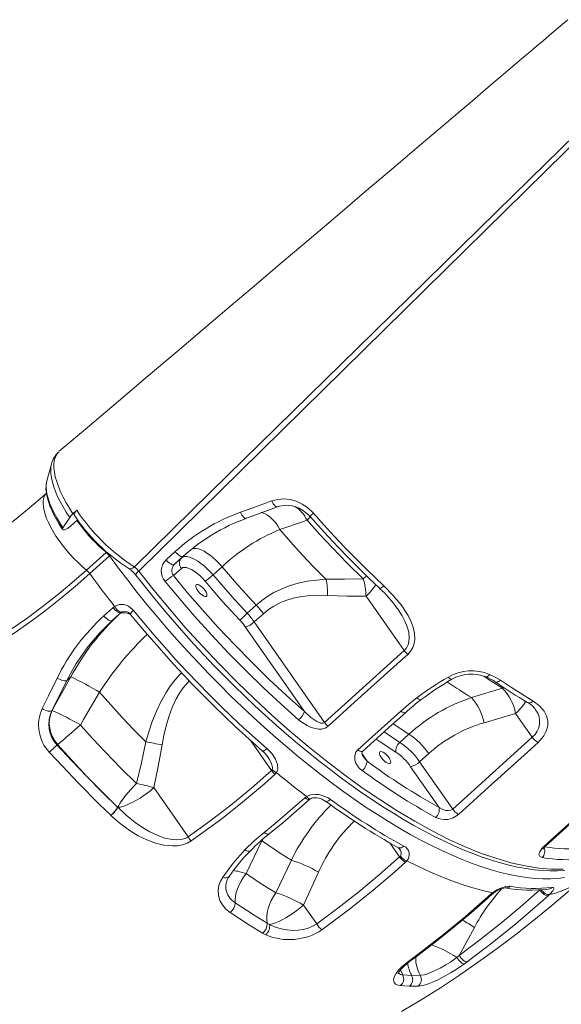
# Model space of a CAD drawing. Units: millimetres. Extents: x -13986 to 9652, y -5748 to 4318.
# Drawn here: x 7250 to 7599, y 1400 to 2037 of the extents above; entities that cross this region are included whole.
import ezdxf

# ---------------------------------------------------------------- set-up
doc = ezdxf.new("R2010")
doc.units = ezdxf.units.MM

msp = doc.modelspace()

# ---------------------------------------------------------------- linework, layer by layer
at = {"color": 7, "linetype": 'Continuous', "lineweight": 15}
for p, q in [((7270.07, 1749.38), (7267.07, 1738.66)), ((7270.07, 1749.38), (7270.05, 1749.29)), ((7267.07, 1738.66), (7267.01, 1738.41)), ((7283.9, 1717.38), (7286.4, 1719.58)), ((7277.49, 1708.18), (7281.85, 1714.94)), ((7286.9, 1713.4), (7282.3, 1709.24)), ((7417.53, 1707.16), (7417.53, 1707.16)), ((7344.08, 1687.63), (7349.95, 1692.93)), ((7292.66, 1680.93), (7305.35, 1692.39)), ((7307.46, 1690.14), (7294.77, 1678.67)), ((7355.26, 1689.85), (7349.4, 1684.55)), ((7349.4, 1684.55), (7354.22, 1688.87)), ((7354.14, 1682.06), (7348.88, 1677.35)), ((7380.31, 1683.14), (7374.45, 1677.85)), ((7497.96, 1628.91), (7473.3, 1664.18)), ((7303.93, 1651.35), (7309.79, 1656.65)), ((7309.79, 1656.65), (7310.88, 1657.48)), ((7396.54, 1653.05), (7402.41, 1658.34)), ((7315.11, 1653.57), (7309.26, 1648.28)), ((7314.08, 1652.61), (7309.26, 1648.28)), ((7406.98, 1652.73), (7401.12, 1647.43)), ((7433.55, 1589.58), (7395.3, 1644.27)), ((7401.12, 1647.43), (7446.58, 1582.44)), ((7446.58, 1582.44), (7497.96, 1628.91)), ((7279.96, 1609.63), (7282.58, 1611.98)), ((7282.58, 1611.98), (7282.58, 1611.98)), ((7279.96, 1609.63), (7270.21, 1590.03)), ((7541.39, 1598.51), (7561.51, 1604.68)), ((7301.2, 1602.07), (7301.2, 1602.07)), ((7270.5, 1590.29), (7270.21, 1590.03)), ((7569.97, 1588.31), (7549.58, 1582.3)), ((7580.7, 1572.97), (7569.97, 1588.31)), ((7495.16, 1569.61), (7501.02, 1574.9)), ((7529.3, 1526.52), (7580.7, 1572.97)), ((7273.72, 1567.88), (7274.07, 1568.19)), ((7513.81, 1562.33), (7507.95, 1557.04)), ((7520.51, 1527.6), (7502.14, 1553.87)), ((7507.95, 1557.04), (7529.3, 1526.52)), ((7412.32, 1551.45), (7412.73, 1552.02)), ((7415.47, 1550.03), (7414.58, 1549)), ((7358.44, 1508.55), (7336.21, 1540.33)), ((7433.77, 1533.76), (7434.91, 1534.6)), ((7312.8, 1527.8), (7312.94, 1527.67)), ((7312.94, 1527.67), (7312.94, 1527.67)), ((7308.5, 1522.33), (7308.36, 1522.46)), ((7308.5, 1522.33), (7308.5, 1522.33)), ((7395.78, 1484.79), (7406.02, 1506)), ((7495.03, 1495.55), (7495.48, 1496.05)), ((7425.06, 1493.42), (7415.05, 1472.36)), ((7499.7, 1493.06), (7498.76, 1492.09)), ((7432.88, 1464.46), (7442.64, 1485.69)), ((7553.98, 1471.44), (7555.07, 1472.35)), ((7591.95, 1471.34), (7590.97, 1470.43)), ((7441.43, 1452.24), (7432.88, 1464.46)), ((7409.37, 1452.81), (7411.02, 1451.95)), ((7408.55, 1445.2), (7406.45, 1446.3)), ((7533.59, 1431.85), (7543.32, 1449.98)), ((7532.03, 1430.5), (7533.59, 1431.85)), ((7500.04, 1427.49), (7501.74, 1428.75)), ((7538.61, 1427.74), (7536.88, 1426.49)), ((7497.01, 1419.36), (7502.8, 1419.02)), ((7502.8, 1419.02), (7508.33, 1419.05)), ((7501.31, 1412.03), (7495.43, 1412.38)), ((7506.94, 1412.06), (7501.31, 1412.03))]:
    msp.add_line(p, q, dxfattribs=at)
at = {"color": 8, "linetype": 'Continuous', "lineweight": 15}
for p, q in [((7305.67, 1692.69), (7305.35, 1692.39)), ((7307.46, 1690.14), (7308.04, 1690.64)), ((7354.22, 1688.87), (7355.63, 1690.15)), ((7561.51, 1604.68), (7562.36, 1605.08)), ((7501.02, 1574.9), (7490.85, 1581.6)), ((7485.01, 1576.32), (7495.16, 1569.61)), ((7398.86, 1570.69), (7412.32, 1551.45)), ((7470.71, 1562.29), (7473.94, 1557.35)), ((7406.02, 1506), (7405.59, 1506.15)), ((7406.02, 1506), (7406.56, 1506.96)), ((7488.72, 1504.57), (7495.03, 1495.55))]:
    msp.add_line(p, q, dxfattribs=at)
at = {"color": 7, "linetype": 'Continuous', "lineweight": 15, "flags": 128}
for points in [[(7603.64, 2036.65), (7597.75, 2031.64), (7593.42, 2027.96), (7589.64, 2024.74), (7586.38, 2021.98), (7583.66, 2019.66), (7581.48, 2017.81), (7579.83, 2016.4), (7578.41, 2015.19), (7577.45, 2014.38), (7576.37, 2013.46), (7575.16, 2012.44), (7573.83, 2011.3), (7572.36, 2010.05), (7570.77, 2008.7), (7569.05, 2007.24), (7565.03, 2003.82), (7560.46, 1999.93), (7555.31, 1995.56), (7549.06, 1990.25), (7542, 1984.25), (7534.11, 1977.55), (7525.42, 1970.16), (7515.91, 1962.08), (7506.12, 1953.77), (7495.6, 1944.83), (7484.34, 1935.27), (7472.35, 1925.08), (7459.62, 1914.28), (7446.41, 1903.06), (7432.49, 1891.24), (7417.86, 1878.83), (7402.53, 1865.81), (7386.15, 1851.91), (7369.04, 1837.39), (7351.2, 1822.24), (7332.62, 1806.48), (7313.3, 1790.09), (7293.25, 1773.08), (7275.14, 1757.71)], [(7323.62, 1683.03), (7373.03, 1731.48), (7478.71, 1835.06), (7568.62, 1923.16), (7629.59, 1982.88), (7658.54, 2011.23)], [(7660.58, 2008.88), (7602.12, 1951.36), (7485.19, 1836.33), (7326.49, 1680.19)], [(7283.9, 1717.38), (7281.61, 1720.95), (7279.53, 1724.5), (7277.61, 1728.1), (7275.93, 1731.61), (7274.56, 1734.93), (7273.45, 1738.12), (7272.56, 1741.25), (7271.97, 1744.2), (7271.67, 1746.88), (7271.64, 1749.34), (7271.9, 1751.65), (7272.45, 1753.71), (7273.72, 1756.17), (7274.81, 1757.28)], [(7267.02, 1738.32), (7266.8, 1737.5), (7266.54, 1735.42), (7266.53, 1733.14), (7266.79, 1730.67), (7267.3, 1728.04), (7268.06, 1725.3), (7269.05, 1722.47), (7270.26, 1719.57), (7271.67, 1716.61), (7273.28, 1713.6), (7275.07, 1710.58), (7276.92, 1707.7), (7277.28, 1707.17)], [(7266.93, 1730.76), (7262.83, 1727.1), (7254.6, 1720.07), (7246.22, 1713.29), (7237.7, 1706.76), (7229.03, 1700.5), (7220.22, 1694.51), (7211.28, 1688.78), (7202.22, 1683.34), (7193.04, 1678.17), (7183.75, 1673.28), (7174.35, 1668.68), (7164.84, 1664.37), (7155.25, 1660.35), (7145.57, 1656.63), (7135.81, 1653.21), (7125.97, 1650.08), (7116.07, 1647.27), (7106.1, 1644.75), (7096.09, 1642.55), (7086.02, 1640.65), (7075.92, 1639.07), (7066.31, 1637.85), (7064.54, 1637.66)], [(7392.25, 1718.33), (7400.87, 1721.44), (7412.5, 1725.65)], [(7412.5, 1725.65), (7416.28, 1726.63), (7420.21, 1726.92), (7424.22, 1726.5), (7428.16, 1725.41), (7431.96, 1723.65), (7435.49, 1721.31), (7439.35, 1717.68)], [(7286.4, 1719.58), (7285.59, 1718.79), (7284.84, 1717.82), (7284.54, 1717.03), (7284.68, 1716.62)], [(7395.85, 1714.4), (7399.09, 1715.59), (7416.01, 1721.83)], [(7416.02, 1721.8), (7416.53, 1722.01), (7418.72, 1722.57), (7421, 1722.83), (7423.31, 1722.78), (7425.63, 1722.43), (7427.93, 1721.78), (7430.16, 1720.86), (7432.28, 1719.67), (7434.29, 1718.24), (7436.14, 1716.58), (7437.09, 1715.53)], [(7435.21, 1713.14), (7432.24, 1712.14), (7417.53, 1707.16)], [(7471.43, 1675.38), (7461.36, 1685.29), (7451.42, 1695.5), (7443.25, 1704.24), (7435.21, 1713.14)], [(7437.12, 1715.56), (7442.35, 1709.71), (7448.76, 1702.73), (7455.26, 1695.82), (7461.84, 1689.01), (7468.49, 1682.3), (7475.18, 1675.72), (7481.92, 1669.28), (7482.05, 1669.16)], [(7439.35, 1717.68), (7446.03, 1710.24), (7452.82, 1702.89), (7459.69, 1695.64), (7466.68, 1688.47), (7473.75, 1681.41), (7484.77, 1670.78)], [(7282.3, 1709.24), (7281.36, 1708.49), (7280.32, 1707.82), (7279.29, 1707.31), (7278.38, 1707.01), (7277.69, 1706.96), (7277.29, 1707.15), (7277.22, 1707.58), (7277.49, 1708.18)], [(7417.53, 1707.16), (7424.76, 1698.95), (7432.13, 1690.86), (7439.69, 1682.84), (7447.36, 1674.97)], [(7374.21, 1703.95), (7364.74, 1697.61), (7355.26, 1689.85)], [(7355.26, 1689.85), (7354.88, 1689.66), (7354.35, 1689.65), (7353.71, 1689.83), (7352.99, 1690.19), (7352.21, 1690.7), (7351.42, 1691.35), (7350.65, 1692.11), (7349.95, 1692.93)], [(7349.4, 1684.55), (7349.02, 1684.36), (7348.49, 1684.36), (7347.85, 1684.54), (7347.12, 1684.89), (7346.35, 1685.41), (7345.56, 1686.06), (7344.79, 1686.81), (7344.08, 1687.63)], [(7354.22, 1688.87), (7355.13, 1689.43), (7356.28, 1689.7), (7357.64, 1689.67), (7359.2, 1689.34), (7360.92, 1688.73), (7362.76, 1687.83), (7364.69, 1686.67), (7366.68, 1685.27), (7368.69, 1683.65), (7370.68, 1681.85), (7372.61, 1679.91), (7374.45, 1677.85)], [(7055.64, 1572.21), (7067.31, 1573.63), (7078.95, 1575.4), (7090.55, 1577.51), (7102.09, 1579.98), (7113.58, 1582.79), (7125, 1585.95), (7136.35, 1589.45), (7147.62, 1593.29), (7158.8, 1597.47), (7169.88, 1601.98), (7180.86, 1606.83), (7191.72, 1612), (7202.47, 1617.5), (7213.09, 1623.32), (7223.58, 1629.46), (7233.92, 1635.91), (7244.12, 1642.67), (7254.17, 1649.73), (7264.05, 1657.1), (7273.76, 1664.75), (7283.3, 1672.7), (7292.66, 1680.93)], [(7369.31, 1673.79), (7367.65, 1675.64), (7365.89, 1677.35), (7364.09, 1678.89), (7362.29, 1680.21), (7360.55, 1681.28), (7358.9, 1682.06), (7357.39, 1682.54), (7356.08, 1682.7), (7354.98, 1682.54), (7354.14, 1682.06)], [(7402.41, 1658.34), (7391.21, 1670.57), (7380.31, 1683.14)], [(7294.77, 1678.67), (7285.36, 1670.4), (7275.77, 1662.41), (7266.01, 1654.71), (7256.07, 1647.31), (7245.97, 1640.2), (7235.72, 1633.41), (7225.31, 1626.92), (7214.77, 1620.75), (7204.09, 1614.9), (7193.28, 1609.37), (7182.35, 1604.17), (7171.31, 1599.29), (7160.17, 1594.75), (7148.93, 1590.55), (7137.6, 1586.69), (7126.19, 1583.17), (7114.7, 1579.99), (7103.15, 1577.17), (7091.54, 1574.69), (7079.89, 1572.56), (7068.18, 1570.78), (7056.45, 1569.36)], [(7294.77, 1678.67), (7296.72, 1676.01), (7298.69, 1673.35), (7300.68, 1670.7), (7302.69, 1668.05), (7304.71, 1665.4), (7306.75, 1662.75), (7308.81, 1660.12), (7310.88, 1657.48)], [(7324.59, 1677.65), (7324.58, 1677.66), (7324.58, 1677.67)], [(7324.63, 1677.68), (7327.37, 1674.16), (7333.33, 1666.66), (7338.79, 1659.96), (7344.03, 1653.68), (7349.53, 1647.27), (7355.75, 1640.18), (7362.08, 1633.16), (7368.51, 1626.22), (7375.02, 1619.36), (7381.58, 1612.63), (7388.12, 1606.1), (7394.76, 1599.64), (7401.47, 1593.28), (7408.26, 1587.01), (7415.1, 1580.87), (7422, 1574.84), (7428.93, 1568.95), (7435.88, 1563.21), (7442.85, 1557.62), (7449.82, 1552.21), (7456.78, 1546.96), (7463.71, 1541.91), (7470.61, 1537.05), (7477.45, 1532.4), (7484.24, 1527.96), (7490.96, 1523.74), (7497.59, 1519.74), (7504.14, 1515.97), (7510.62, 1512.42), (7517.08, 1509.06), (7523.5, 1505.89), (7529.85, 1502.95), (7536.13, 1500.22), (7542.31, 1497.73), (7548.38, 1495.48), (7554.32, 1493.48), (7560.11, 1491.74), (7565.76, 1490.25), (7571.28, 1489.01), (7576.7, 1488.01), (7582, 1487.26), (7587.18, 1486.76), (7592.21, 1486.53), (7597.07, 1486.56), (7601.76, 1486.85)], [(7348.88, 1677.35), (7358.04, 1666.32), (7367.46, 1655.41), (7377.85, 1643.88), (7388.47, 1632.58), (7399.27, 1621.56), (7410.57, 1610.53), (7422.01, 1599.86), (7433.55, 1589.58)], [(7391.87, 1648.48), (7380.44, 1660.96), (7369.31, 1673.79)], [(7374.45, 1677.85), (7380.95, 1670.27), (7388.66, 1661.6), (7396.54, 1653.05)], [(7402.41, 1658.34), (7406, 1661.34), (7409.78, 1664.02), (7413.8, 1666.41), (7417.94, 1668.46), (7423.63, 1670.7), (7429.44, 1672.42), (7435.44, 1673.69), (7441.49, 1674.53), (7447.36, 1674.97)], [(7447.36, 1674.97), (7459.39, 1674.99), (7471.43, 1675.38)], [(7429.78, 1584.15), (7418.37, 1594.31), (7407.04, 1604.85), (7395.86, 1615.73), (7384.52, 1627.25), (7373.39, 1639.08), (7362.51, 1651.15), (7355.96, 1658.69), (7343.6, 1673.48)], [(7369.34, 1667.73), (7368.53, 1668.79), (7367.59, 1669.78), (7366.6, 1670.62), (7365.63, 1671.25), (7364.75, 1671.62), (7364.03, 1671.71), (7363.51, 1671.52), (7363.24, 1671.04), (7363.24, 1670.32), (7363.51, 1669.42), (7364.03, 1668.4), (7364.75, 1667.33), (7365.63, 1666.29), (7366.6, 1665.37), (7367.59, 1664.63), (7368.52, 1664.12), (7369.33, 1663.88), (7369.96, 1663.94), (7370.36, 1664.28), (7370.49, 1664.88), (7370.36, 1665.7), (7369.96, 1666.67), (7369.34, 1667.73)], [(7484.77, 1670.78), (7490.7, 1664.79), (7496.02, 1658.42), (7500.43, 1651.67), (7502.3, 1647.94), (7503.72, 1644.09), (7504.6, 1640.14), (7504.75, 1636.16), (7504.34, 1633.45), (7503.45, 1630.85), (7502.07, 1628.52), (7500.22, 1626.46)], [(7448.46, 1664.54), (7442.87, 1664.65), (7437.35, 1664.44), (7431.86, 1663.83), (7426.3, 1662.72), (7420.87, 1661.05), (7417.22, 1659.53), (7413.7, 1657.67), (7410.24, 1655.38), (7406.98, 1652.73)], [(7473.3, 1664.18), (7460.88, 1664.16), (7448.46, 1664.54)], [(7309.79, 1656.65), (7310.5, 1655.83), (7311.27, 1655.07), (7312.06, 1654.43), (7312.83, 1653.91), (7313.56, 1653.56), (7314.2, 1653.38), (7314.73, 1653.38), (7315.11, 1653.57)], [(7310.88, 1657.48), (7313.71, 1658.61), (7316.8, 1658.64), (7319.83, 1657.57), (7322.5, 1655.49), (7323.02, 1654.89)], [(7323.02, 1654.89), (7329.65, 1646.87), (7336.4, 1638.91), (7343.28, 1631.04), (7350.27, 1623.26), (7357.37, 1615.59), (7364.57, 1608.02), (7371.85, 1600.58), (7379.21, 1593.27), (7386.64, 1586.1), (7394.13, 1579.08), (7401.66, 1572.23), (7409.23, 1565.55)], [(7309.26, 1648.28), (7300.8, 1639.89), (7293.88, 1631.63)], [(7303.93, 1651.35), (7304.63, 1650.53), (7305.4, 1649.77), (7306.19, 1649.13), (7306.97, 1648.61), (7307.7, 1648.26), (7308.34, 1648.08), (7308.87, 1648.09), (7309.26, 1648.28)], [(7315.13, 1653.58), (7315.24, 1653.68), (7315.57, 1653.88)], [(7321, 1652.51), (7324.14, 1648.68), (7330.19, 1641.45), (7336.34, 1634.28), (7342.59, 1627.18), (7348.94, 1620.15), (7355.37, 1613.22), (7361.88, 1606.37), (7368.47, 1599.63), (7375.12, 1593), (7381.82, 1586.48), (7388.58, 1580.08), (7395.38, 1573.81), (7402.22, 1567.68), (7406.29, 1564.11)], [(7500.22, 1626.46), (7493.37, 1620.27), (7465.96, 1595.48), (7448.84, 1579.99)], [(7264.04, 1591.39), (7268.14, 1599.78), (7273.72, 1611.17)], [(7282.58, 1611.98), (7272.52, 1593.93), (7270.5, 1590.29)], [(7273.72, 1611.17), (7274.63, 1610.65), (7275.59, 1610.2), (7276.54, 1609.82), (7277.46, 1609.55), (7278.29, 1609.39), (7279.01, 1609.35), (7279.57, 1609.43), (7279.96, 1609.63)], [(7553.11, 1613.52), (7556.73, 1611.81), (7560.09, 1609.79)], [(7560.09, 1609.79), (7567.24, 1605.04), (7581.26, 1596.3)], [(7288.74, 1580.82), (7290.83, 1584.39), (7301.2, 1602.07)], [(7301.2, 1602.07), (7308.43, 1593.86), (7315.8, 1585.77), (7323.36, 1577.75), (7331.03, 1569.88)], [(7495.81, 1589.85), (7500.89, 1594.26), (7506.22, 1598.48)], [(7264.04, 1591.39), (7264.94, 1590.89), (7265.89, 1590.46), (7266.83, 1590.11), (7267.73, 1589.86), (7268.55, 1589.73), (7269.26, 1589.71), (7269.82, 1589.81), (7270.21, 1590.03)], [(7581.26, 1596.3), (7585.38, 1593.28), (7588.5, 1589.7), (7590.02, 1586.74), (7590.79, 1583.56), (7590.72, 1580.21), (7589.77, 1576.78), (7588.17, 1573.81), (7585.91, 1570.96), (7584.44, 1569.52)], [(7433.55, 1589.58), (7437.72, 1585.64), (7441.57, 1583.05), (7444.01, 1582.09), (7445.47, 1581.97), (7446.15, 1582.16), (7446.58, 1582.44)], [(7468.04, 1564.75), (7474.89, 1570.94), (7495.81, 1589.85)], [(7471.19, 1563.82), (7487.92, 1578.95), (7498.96, 1588.93)], [(7324.96, 1543.06), (7314.89, 1552.97), (7304.96, 1563.18), (7296.78, 1571.92), (7288.74, 1580.82)], [(7448.84, 1579.99), (7446.82, 1578.77), (7444.43, 1578.24), (7442.56, 1578.22), (7440.71, 1578.47), (7437.9, 1579.25), (7435.25, 1580.41), (7432.39, 1582.12), (7429.78, 1584.15)], [(7273.72, 1567.88), (7273.36, 1567.55), (7272.88, 1567.11), (7272.29, 1566.58), (7271.61, 1565.97), (7270.88, 1565.31), (7270.13, 1564.63), (7269.38, 1563.95), (7268.67, 1563.31)], [(7273.72, 1567.88), (7283.21, 1557.58), (7292.86, 1547.48), (7302.77, 1537.51), (7312.8, 1527.8)], [(7274.07, 1568.19), (7283.45, 1557.83), (7293.01, 1547.65), (7302.83, 1537.6), (7312.8, 1527.8)], [(7331.03, 1569.88), (7328.15, 1556.43), (7324.96, 1543.06)], [(7336.21, 1540.33), (7339.03, 1554.07), (7341.51, 1567.92)], [(7409.23, 1565.55), (7412.39, 1562.36), (7414.86, 1558.78), (7416.19, 1555.36), (7416.35, 1552.37), (7415.47, 1550.03)], [(7584.44, 1569.52), (7577.58, 1563.32), (7550.17, 1538.55), (7533.03, 1523.07)], [(7308.36, 1522.46), (7301.26, 1529.31), (7287.25, 1543.4), (7273.49, 1558.01), (7268.67, 1563.31)], [(7470.89, 1551.34), (7469.16, 1552.82), (7467.73, 1554.52), (7466.74, 1556.24), (7466.1, 1558.09), (7465.99, 1560.99), (7466.82, 1563.26), (7468.04, 1564.75)], [(7471.49, 1560.35), (7471.08, 1561.01), (7470.73, 1561.98), (7470.67, 1562.73), (7470.79, 1563.27), (7471.01, 1563.64), (7471.21, 1563.83)], [(7488.16, 1559.68), (7487.35, 1560.75), (7486.41, 1561.73), (7485.42, 1562.57), (7484.45, 1563.21), (7483.57, 1563.58), (7482.85, 1563.67), (7482.33, 1563.47), (7482.07, 1563), (7482.07, 1562.28), (7482.33, 1561.38), (7482.85, 1560.35), (7483.57, 1559.29), (7484.45, 1558.25), (7485.42, 1557.33), (7486.41, 1556.58), (7487.35, 1556.08), (7488.16, 1555.84), (7488.78, 1555.9), (7489.18, 1556.24), (7489.31, 1556.84), (7489.18, 1557.65), (7488.78, 1558.63), (7488.16, 1559.68)], [(7358.44, 1508.55), (7372.29, 1518.59), (7385.88, 1529.07), (7399.25, 1540.05), (7412.32, 1551.45)], [(7414.58, 1549), (7407.67, 1542.88), (7393.6, 1531.02), (7379.21, 1519.64), (7360.43, 1505.89)], [(7415.47, 1550.03), (7417.9, 1548.03), (7420.33, 1546.05), (7422.76, 1544.09), (7425.19, 1542.15), (7427.62, 1540.23), (7430.05, 1538.33), (7432.48, 1536.46), (7434.91, 1534.6)], [(7588.26, 1502.41), (7595.11, 1508.6), (7622.53, 1533.37), (7639.67, 1548.85)], [(7589.3, 1502.58), (7625.28, 1535.09), (7640.7, 1549.02)], [(7324.96, 1543.06), (7323.08, 1541.1), (7321.27, 1539.12), (7319.56, 1537.16), (7317.98, 1535.25), (7316.56, 1533.43), (7315.32, 1531.74), (7314.3, 1530.19), (7313.5, 1528.83), (7312.94, 1527.67)], [(7312.94, 1527.67), (7314.44, 1527.83), (7316.19, 1528.25), (7318.15, 1528.9), (7320.29, 1529.79), (7322.55, 1530.88), (7324.9, 1532.15), (7327.28, 1533.59), (7329.65, 1535.16), (7331.96, 1536.83), (7334.16, 1538.57), (7336.21, 1540.33)], [(7407.6, 1511.42), (7414.68, 1517.23), (7433.77, 1533.76)], [(7434.91, 1534.6), (7437.66, 1535.69), (7440.66, 1536), (7442.86, 1535.82), (7444.98, 1535.35), (7448.92, 1533.67), (7450.33, 1532.75)], [(7437.32, 1533.12), (7437.43, 1533.2), (7438.1, 1533.49), (7438.97, 1533.71), (7440.13, 1533.82), (7441.45, 1533.76), (7442.93, 1533.5), (7444.44, 1533.02), (7445.91, 1532.33), (7447.01, 1531.61)], [(7312.94, 1527.67), (7318.4, 1522.48), (7324.25, 1517.73), (7328.84, 1514.53), (7333.67, 1511.7), (7338.74, 1509.33), (7343.38, 1507.74), (7348.16, 1506.78), (7350.94, 1506.62), (7353.67, 1506.82), (7355.65, 1507.27), (7357.49, 1508), (7358.44, 1508.55)], [(7410.68, 1510.44), (7419.45, 1517.65), (7430.1, 1526.79), (7436.9, 1532.87)], [(7436.84, 1532.76), (7437, 1532.91), (7437.32, 1533.12)], [(7520.51, 1527.6), (7522.52, 1526.34), (7524.55, 1525.64), (7526.4, 1525.47), (7528.01, 1525.77), (7529.06, 1526.32), (7529.3, 1526.52)], [(7360.43, 1505.89), (7357.71, 1504.38), (7354.67, 1503.37), (7351.48, 1502.83), (7348.19, 1502.7), (7342.7, 1503.23), (7337.31, 1504.51), (7331.6, 1506.6), (7326.13, 1509.26), (7320.95, 1512.38), (7314.49, 1517.08), (7308.5, 1522.33)], [(7395.06, 1500.07), (7401.07, 1505.87), (7407.6, 1511.42)], [(7587.06, 1495.17), (7585.59, 1495.84), (7585.05, 1497.15), (7585.5, 1498.96), (7586.91, 1501.04), (7588.26, 1502.41)], [(7380.75, 1482.56), (7387.44, 1491.45), (7395.06, 1500.07)], [(7441.43, 1452.24), (7455.18, 1462.46), (7468.69, 1473.08), (7481.99, 1484.12), (7495.03, 1495.55)], [(7498.76, 1492.09), (7491.86, 1485.97), (7477.83, 1474.05), (7463.52, 1462.55), (7444.84, 1448.52)], [(7499.7, 1493.06), (7507.14, 1489.36), (7514.45, 1485.97), (7521.63, 1482.89), (7528.66, 1480.13), (7535.52, 1477.69), (7542.22, 1475.58), (7548.74, 1473.8), (7555.07, 1472.35)], [(7388.81, 1465.93), (7388.75, 1467.92), (7388.97, 1470.12), (7389.49, 1472.47), (7390.27, 1474.93), (7391.32, 1477.45), (7392.61, 1479.96), (7394.1, 1482.43), (7395.78, 1484.79)], [(7385.58, 1459.61), (7382.77, 1461.9), (7380.52, 1464.55), (7378.91, 1467.5), (7377.97, 1470.64), (7377.75, 1473.89), (7378.23, 1477.15), (7379.24, 1479.92), (7380.75, 1482.56)], [(7496.2, 1395.58), (7508.87, 1403.19), (7521.41, 1411.07), (7533.79, 1419.24), (7546.03, 1427.67), (7558.11, 1436.38), (7570.04, 1445.35), (7581.79, 1454.59), (7593.38, 1464.09), (7604.79, 1473.84), (7614.22, 1482.21)], [(7555.07, 1472.35), (7557.85, 1474.2), (7560.83, 1475.62), (7563.68, 1476.46), (7566.07, 1476.65), (7566.5, 1476.59)], [(7415.05, 1472.36), (7413.48, 1469.97), (7412.11, 1467.45), (7410.97, 1464.87), (7410.09, 1462.28), (7409.47, 1459.72), (7409.15, 1457.26), (7409.11, 1454.94), (7409.37, 1452.81)], [(7501.74, 1428.75), (7509.03, 1434.22), (7523.43, 1445.46), (7537.6, 1457.14), (7553.98, 1471.44)], [(7502.74, 1428.88), (7507.57, 1432.45), (7518.91, 1441.19), (7530.14, 1450.22), (7541.26, 1459.54), (7552.26, 1469.14), (7555, 1471.64)], [(7533.59, 1431.85), (7546.92, 1441.92), (7560.02, 1452.33), (7572.94, 1463.13), (7585.63, 1474.27)], [(7590.97, 1470.43), (7584.07, 1464.3), (7570.07, 1452.35), (7555.78, 1440.81), (7538.61, 1427.74)], [(7555.02, 1471.61), (7555.25, 1471.81), (7555.85, 1472.29)], [(7585.63, 1474.27), (7586.24, 1473.45), (7586.94, 1472.68), (7587.68, 1471.98), (7588.44, 1471.38), (7589.17, 1470.91), (7589.86, 1470.58), (7590.47, 1470.42), (7590.97, 1470.43)], [(7593.4, 1475.86), (7594.51, 1475.73), (7594.69, 1474.94), (7593.94, 1473.57), (7592.36, 1471.75), (7591.95, 1471.34)], [(7388.81, 1465.93), (7401.01, 1457.94), (7409.37, 1452.81)], [(7411.02, 1451.95), (7412.77, 1452.35), (7414.73, 1453), (7416.87, 1453.88), (7419.14, 1454.96), (7421.5, 1456.24), (7423.9, 1457.69), (7426.28, 1459.26), (7428.61, 1460.94), (7430.82, 1462.69), (7432.88, 1464.46)], [(7406.45, 1446.3), (7397.97, 1451.51), (7385.58, 1459.61)], [(7411.02, 1451.95), (7414.75, 1450.25), (7418.46, 1449.1), (7422.4, 1448.37), (7425.93, 1448.12), (7429.51, 1448.25), (7432.76, 1448.73), (7435.91, 1449.57), (7438.82, 1450.74), (7441.43, 1452.24)], [(7533.59, 1431.85), (7534.14, 1430.99), (7534.77, 1430.16), (7535.45, 1429.41), (7536.16, 1428.76), (7536.85, 1428.26), (7537.51, 1427.91), (7538.1, 1427.74), (7538.61, 1427.74)], [(7495.43, 1412.38), (7494.01, 1412.61), (7492.44, 1413.3), (7491.45, 1414.38), (7491.1, 1416.24), (7491.54, 1418.05), (7492.62, 1420.09), (7494.3, 1422.29), (7496.54, 1424.58), (7500.04, 1427.49)], [(7494.12, 1420.07), (7494.13, 1420.13), (7494.26, 1420.48), (7494.55, 1421.06), (7495.06, 1421.87), (7495.82, 1422.85), (7496.81, 1423.95), (7498.07, 1425.18), (7499.58, 1426.49), (7501.08, 1427.66)], [(7501.09, 1427.66), (7502.27, 1428.55), (7502.74, 1428.89)], [(7536.88, 1426.49), (7534.97, 1425.13), (7531.58, 1422.86), (7527.92, 1420.6), (7523.26, 1417.97), (7519.69, 1416.17), (7516.2, 1414.6), (7513.04, 1413.4), (7510.13, 1412.55), (7506.94, 1412.06)], [(7508.33, 1419.05), (7510.85, 1419.43), (7513.11, 1420.1), (7515.64, 1421.06), (7518.37, 1422.29), (7521.22, 1423.74), (7524.92, 1425.82), (7527.78, 1427.59), (7530.51, 1429.42), (7532.03, 1430.5)], [(7532.03, 1430.5), (7532.58, 1429.65), (7533.2, 1428.85), (7533.86, 1428.12), (7534.54, 1427.49), (7535.21, 1427), (7535.84, 1426.66), (7536.41, 1426.49), (7536.88, 1426.49)]]:
    msp.add_lwpolyline(points, dxfattribs=at)
at = {"color": 8, "linetype": 'Continuous', "lineweight": 15, "flags": 128}
for points in [[(7270.05, 1749.29), (7269.73, 1747.77), (7269.56, 1745.58), (7269.65, 1743.18), (7270.01, 1740.58), (7270.64, 1737.79), (7271.52, 1734.85), (7272.66, 1731.76), (7274.05, 1728.55), (7275.68, 1725.24), (7277.52, 1721.85), (7279.59, 1718.41), (7281.85, 1714.94)], [(7267.01, 1738.41), (7266.98, 1738.32), (7266.67, 1736.4), (7266.63, 1734.26), (7266.85, 1731.92), (7267.33, 1729.38), (7268.07, 1726.68), (7269.06, 1723.84), (7270.3, 1720.86), (7271.78, 1717.79), (7273.48, 1714.63), (7275.39, 1711.42), (7277.49, 1708.18)], [(7266.93, 1730.76), (7266.46, 1730.28), (7265.62, 1729.06), (7265.03, 1727.59), (7264.7, 1725.88), (7264.63, 1723.95), (7264.82, 1721.81), (7265.26, 1719.49), (7265.96, 1717.01), (7266.91, 1714.39), (7268.1, 1711.64), (7269.52, 1708.8), (7271.15, 1705.9), (7272.99, 1702.94), (7275.01, 1699.98), (7277.19, 1697.02), (7279.53, 1694.1), (7281.99, 1691.24), (7284.56, 1688.47), (7287.21, 1685.81), (7289.91, 1683.29), (7292.66, 1680.93)], [(7416.01, 1721.83), (7415.88, 1721.79), (7415.44, 1721.82), (7414.95, 1722.05), (7414.42, 1722.48), (7413.9, 1723.08), (7413.39, 1723.83), (7412.91, 1724.7), (7412.5, 1725.65)], [(7395.85, 1714.4), (7395.71, 1714.36), (7395.25, 1714.39), (7394.74, 1714.63), (7394.2, 1715.07), (7393.66, 1715.69), (7393.14, 1716.47), (7392.66, 1717.36), (7392.25, 1718.33)], [(7417.53, 1707.16), (7416.25, 1709.49), (7414.79, 1711.62), (7413.19, 1713.51), (7411.47, 1715.13), (7409.66, 1716.44), (7407.8, 1717.43), (7405.92, 1718.08), (7405.63, 1718.15)], [(7417.53, 1707.16), (7416.25, 1709.49), (7414.79, 1711.62), (7413.19, 1713.51), (7411.47, 1715.13), (7409.66, 1716.44), (7407.8, 1717.43), (7405.92, 1718.08), (7405.63, 1718.15)], [(7435.21, 1713.14), (7436.58, 1714.42), (7437.46, 1715.25)], [(7437.11, 1715.55), (7437.11, 1715.55), (7437.17, 1715.63), (7437.37, 1715.84), (7437.7, 1716.16), (7438.15, 1716.59), (7438.71, 1717.1), (7439.35, 1717.68)], [(7380.31, 1683.14), (7378.47, 1685.2), (7376.54, 1687.15), (7374.55, 1688.95), (7372.55, 1690.56), (7370.55, 1691.96), (7368.62, 1693.12), (7366.78, 1694.02), (7365.06, 1694.64), (7363.51, 1694.97), (7362.14, 1695), (7361.01, 1694.74)], [(7380.31, 1683.14), (7378.47, 1685.2), (7376.54, 1687.15), (7374.55, 1688.95), (7372.55, 1690.56), (7370.55, 1691.96), (7368.62, 1693.12), (7366.78, 1694.02), (7365.06, 1694.64), (7363.51, 1694.97), (7362.14, 1695), (7361.01, 1694.74)], [(7601.65, 1482.26), (7597.13, 1481.7), (7592.41, 1481.41), (7587.49, 1481.41), (7582.38, 1481.69), (7577.09, 1482.24), (7571.62, 1483.08), (7565.98, 1484.19), (7560.18, 1485.58), (7554.23, 1487.25), (7548.12, 1489.19), (7541.88, 1491.4), (7535.5, 1493.87), (7529, 1496.61), (7522.38, 1499.62), (7515.65, 1502.88), (7508.82, 1506.39), (7501.9, 1510.15), (7494.9, 1514.16), (7487.82, 1518.4), (7480.68, 1522.88), (7473.48, 1527.59), (7466.24, 1532.52), (7458.96, 1537.67), (7451.65, 1543.02), (7444.31, 1548.58), (7436.97, 1554.33), (7429.63, 1560.28), (7422.29, 1566.4), (7414.98, 1572.7), (7407.68, 1579.17), (7400.43, 1585.79), (7393.21, 1592.56), (7386.05, 1599.48), (7378.96, 1606.52), (7371.93, 1613.69), (7364.98, 1620.97), (7358.13, 1628.36), (7351.37, 1635.85), (7344.71, 1643.42), (7338.17, 1651.07), (7331.75, 1658.79), (7325.47, 1666.56), (7319.32, 1674.38), (7313.31, 1682.25), (7307.46, 1690.14)], [(7326.49, 1680.19), (7336.19, 1667.96), (7346.23, 1655.86), (7356.55, 1643.94), (7367.45, 1631.89), (7378.6, 1620.09), (7389.95, 1608.59), (7401.15, 1597.74), (7412.48, 1587.23), (7423.9, 1577.1), (7435.71, 1567.12), (7447.55, 1557.6), (7459.36, 1548.58), (7470.79, 1540.32), (7482.15, 1532.59), (7493.37, 1525.4), (7504.76, 1518.61), (7515.95, 1512.44), (7526.9, 1506.92), (7537.27, 1502.19), (7547.36, 1498.1), (7557.13, 1494.67), (7566.81, 1491.84), (7576.09, 1489.71), (7584.94, 1488.31), (7593.09, 1487.65), (7600.78, 1487.67)], [(7471.43, 1675.38), (7472.95, 1676.49), (7473.87, 1677.11)], [(7310.88, 1657.48), (7311.47, 1656.57), (7312.12, 1655.73), (7312.81, 1655), (7313.5, 1654.42), (7314.16, 1654.02), (7314.75, 1653.8), (7315.26, 1653.79), (7315.55, 1653.91)], [(7497.96, 1628.91), (7499.14, 1630.2), (7500.08, 1631.7), (7500.46, 1632.55), (7501.07, 1634.79), (7501.26, 1637.17), (7500.89, 1640.72), (7499.91, 1644.31), (7498.46, 1647.85), (7496.64, 1651.33), (7493.57, 1656.14), (7493.52, 1656.21)], [(7321.26, 1652.26), (7320.78, 1652.47), (7319.07, 1653.09), (7317.51, 1653.41), (7316.15, 1653.44), (7315, 1653.17), (7314.08, 1652.61)], [(7293.88, 1631.63), (7293.11, 1630.72), (7286.06, 1620.5), (7279.96, 1609.63)], [(7354.12, 1614.56), (7353.02, 1613.48), (7349.85, 1609.87), (7346.84, 1605.92), (7344.08, 1601.73), (7340.76, 1595.83), (7337.83, 1589.66), (7335.22, 1583.14), (7332.94, 1576.46), (7331.03, 1569.88)], [(7528.8, 1610.37), (7528.6, 1610.31), (7528.19, 1610.39), (7527.7, 1610.69), (7527.13, 1611.18), (7526.51, 1611.84)], [(7561.51, 1604.68), (7553.6, 1609.6), (7549.36, 1612.37)], [(7550.7, 1611.9), (7551, 1611.85), (7551.47, 1611.96), (7552, 1612.29), (7552.55, 1612.82), (7553.11, 1613.52)], [(7341.51, 1567.92), (7342.67, 1574.13), (7344.1, 1580.19), (7345.86, 1586.14), (7348.06, 1592.04), (7350.72, 1597.68), (7352.85, 1601.37), (7355.24, 1604.85), (7357.98, 1608.17), (7359.1, 1609.29)], [(7560.09, 1609.79), (7559.41, 1609.25), (7558.73, 1608.84), (7558.08, 1608.59), (7557.48, 1608.51), (7556.96, 1608.59), (7556.65, 1608.75)], [(7509.02, 1597.28), (7508.99, 1597.26), (7508.51, 1597.15), (7507.86, 1597.33), (7507.08, 1597.78), (7506.22, 1598.48)], [(7498.96, 1588.93), (7498.5, 1588.73), (7497.75, 1588.8), (7496.83, 1589.18), (7495.81, 1589.85)], [(7409.23, 1565.55), (7408.57, 1564.99), (7407.94, 1564.54), (7407.38, 1564.22), (7406.91, 1564.04), (7406.53, 1564.01), (7406.29, 1564.11)], [(7492.54, 1563.3), (7483.04, 1569.54), (7479.92, 1571.72)], [(7412.73, 1552.02), (7412.94, 1552.99), (7412.92, 1553.55), (7412.33, 1555.79), (7410.91, 1558.59), (7409.77, 1560.24)], [(7471.19, 1563.82), (7470.73, 1563.62), (7469.99, 1563.69), (7469.06, 1564.08), (7468.04, 1564.75)], [(7471.48, 1560.34), (7471.58, 1560.17), (7473.94, 1557.35)], [(7433.77, 1533.76), (7434.79, 1533.09), (7435.72, 1532.71), (7436.46, 1532.64), (7436.92, 1532.84)], [(7434.91, 1534.6), (7435.71, 1533.78), (7436.44, 1533.25), (7437.02, 1533.06), (7437.31, 1533.13)], [(7450.33, 1532.75), (7449.66, 1532.2), (7448.99, 1531.79), (7448.37, 1531.52), (7447.8, 1531.42), (7447.32, 1531.47), (7447.02, 1531.62)], [(7407.6, 1511.42), (7408.59, 1510.72), (7409.49, 1510.32), (7410.24, 1510.25), (7410.68, 1510.44)], [(7395.06, 1500.07), (7396.06, 1499.55), (7396.99, 1499.25), (7397.8, 1499.2), (7398.42, 1499.4), (7398.66, 1499.59)], [(7555.07, 1472.35), (7555.49, 1472.22), (7555.79, 1472.26), (7555.84, 1472.3)], [(7586.4, 1474.32), (7586.74, 1473.91), (7587.45, 1473.16), (7588.24, 1472.49), (7589.05, 1471.95), (7589.87, 1471.55), (7590.64, 1471.31), (7591.35, 1471.24), (7591.95, 1471.34)], [(7497.01, 1419.36), (7495.92, 1421.81), (7495.63, 1422.69)]]:
    msp.add_lwpolyline(points, dxfattribs=at)
at = {"color": 7, "linetype": 'Continuous', "lineweight": 15}
for centre, radius, start, end in [((7285.84, 1745.44), 16.25, 132.98039, 166.52844), ((7393.04, 1790.98), 128.34, 213.80202, 237.25302), ((7435.47, 1598.43), 127.45, 109.82003, 132.14473), ((7293.97, 1706.79), 14.61, 133.56295, 146.08127), ((7385.28, 1783.88), 121.05, 213.76683, 237.34784), ((7432.78, 1609.92), 110.77, 109.46962, 121.98954), ((7466.61, 1590.28), 126.77, 112.77637, 132.9012), ((7297.21, 1682.64), 12.7, 36.1762, 50.1601), ((7351.35, 1680.3), 10.32, 134.74247, 221.35782), ((7357.6, 1685.43), 4.82, 134.45879, 224.23906), ((7284.52, 1671.18), 12.69, 36.17316, 50.16315), ((7310.76, 1667.44), 17.19, 36.4999, 57.54909), ((7317.08, 1673.55), 11.52, 35.17536, 55.38388), ((7353.28, 1680.65), 5.5, 134.84905, 216.94824), ((7361.47, 1654.61), 25.98, 118.96127, 133.4341), ((7347.24, 1707.04), 39.91, 303.58468, 312.98607), ((7411.74, 1665.95), 36.75, 357.79635, 14.21723), ((7436.53, 1663.79), 36.77, 0.61159, 18.37673), ((7430.75, 1612.06), 76.73, 35.11935, 48.06714), ((7365.55, 1623.63), 50.63, 35.08001, 43.28436), ((7393.83, 1552.32), 133.75, 132.23538, 153.89648), ((7419.35, 1538.48), 155.27, 132.68548, 151.74614), ((7317.53, 1650.27), 4.11, 32.67799, 118.43901), ((7441.19, 1602.7), 67.3, 131.56401, 137.13107), ((7364.22, 1622.44), 37.98, 35.08155, 43.28428), ((7359.69, 1618.34), 50.62, 35.08065, 43.28548), ((7392.73, 1655.93), 11.94, 282.44049, 314.6555), ((7508.33, 1636.2), 12.67, 215.0972, 230.20504), ((7165.9, 1370.14), 268.51, 59.74288, 64.24407), ((7165.9, 1370.13), 268.52, 59.74335, 64.24434), ((7631.73, 1429.91), 210.16, 120.04364, 126.67014), ((7626.98, 1440.71), 196.01, 120.05863, 126.99495), ((7541.54, 1585.21), 30.58, 67.78236, 119.4458), ((7541.32, 1588.76), 24.95, 67.95099, 120.08989), ((7540.99, 1586.58), 27.18, 54.75782, 69.0022), ((7780.7, 1936.91), 397.34, 235.67869, 239.27685), ((7536.82, 1581.55), 33.84, 11.53028, 43.13114), ((7579.59, 1502.12), 118.44, 126.56205, 132.88722), ((7576.57, 1492.05), 112.12, 108.28728, 132.36201), ((7516.16, 1575.58), 34.09, 11.36941, 42.27023), ((7287.28, 1580.8), 25.54, 155.50004, 223.22812), ((7571, 1582.56), 14.43, 34.49951, 62.33724), ((7288.51, 1581.58), 20.16, 155.19621, 222.81885), ((7288.66, 1581.89), 20.01, 155.16761, 223.19027), ((7193.21, 1419.11), 187.83, 59.42634, 65.69877), ((7421.96, 1593.6), 12.26, 309.58481, 340.87941), ((6988.43, 1914.76), 449.11, 309.49636, 311.96614), ((7456.95, 1589.73), 12.68, 215.11419, 230.22145), ((7575, 1494.76), 91.16, 106.19344, 132.16338), ((7474.45, 1535.06), 47.89, 34.71819, 56.30196), ((7590.03, 1579.32), 11.28, 214.24206, 240.28571), ((7303.71, 1395.37), 176.64, 77.64345, 81.10118), ((7499.87, 1563.95), 7.36, 129.79434, 185.0904), ((7468.59, 1529.76), 47.89, 34.71861, 56.30154), ((7394.61, 1550.03), 18.31, 33.96094, 50.33754), ((7472.62, 1533.42), 35.91, 34.71725, 56.30273), ((7465.57, 1557.82), 8.38, 309.36936, 356.79393), ((7731.91, 1909.83), 436.79, 233.80095, 241.0541), ((7499.56, 1565.53), 11.94, 282.43911, 314.65544), ((7422.69, 1558.7), 12.64, 214.9429, 230.09894), ((7420.34, 1559.59), 10.74, 224.87998, 243.02991), ((7731.69, 1907.33), 441.3, 233.77308, 241.08044), ((7296.98, 1403.16), 142.67, 74.03831, 78.6888), ((7296.59, 1536.78), 18.53, 309.42768, 331.02107), ((7296.76, 1536.6), 18.48, 309.42473, 331.08402), ((7296.77, 1536.6), 18.48, 309.42009, 331.08249), ((7707.57, 1887.64), 441.17, 233.80182, 241.06488), ((7712.74, 1891.31), 444.32, 233.80213, 241.05889), ((7513.9, 1526.2), 6.75, 310.48536, 12.01689), ((7524.15, 1533.15), 13.44, 244.11807, 311.37444), ((7538.63, 1532.87), 11.29, 214.24542, 240.2895), ((7368.68, 1514.13), 11.66, 208.59348, 224.9859), ((7482.15, 1419.58), 115.58, 128.18576, 136.22318), ((7645.68, 1848.11), 417.7, 234.98754, 238.11801), ((7495.43, 1497.08), 5.86, 316.67777, 66.96542), ((7593.34, 1497.49), 6.49, 128.34599, 151.2595), ((7482, 1416.81), 117.49, 135.20757, 145.81004), ((7493.29, 1499.59), 2.1, 37.54372, 67.54225), ((7504.35, 1501.87), 11.26, 214.11903, 240.22046), ((7502.76, 1501.85), 9.31, 218.51079, 250.76302), ((7402.12, 1417.47), 79.34, 59.28988, 73.1885), ((7603, 1585.88), 92.1, 260.03169, 276.83855), ((7393.05, 1476.51), 10.33, 142.45454, 186.60273), ((7627, 1822.17), 409.01, 235.57554, 238.78818), ((7582.43, 1566.83), 91.63, 259.98914, 276.8811), ((7392.52, 1397.39), 78.28, 58.9575, 73.27434), ((7564.67, 1462.31), 13.32, 95.94411, 131.48418), ((7579.67, 1566.94), 92.84, 259.83291, 277.13142), ((7380.69, 1466.09), 8.12, 307.02424, 358.81023), ((7402.05, 1452.18), 7.35, 306.83504, 4.8998), ((7402.98, 1451.07), 8.08, 313.5224, 6.25787), ((7450.48, 1457.11), 10.28, 208.27812, 236.67519), ((7423.65, 1480.13), 38.05, 246.60935, 303.83165), ((7522.13, 1429.46), 21.97, 186.09594, 208.37144), ((7492.1, 1416.8), 5.54, 306.9865, 27.5228), ((7503.71, 1416.34), 5.36, 306.99971, 30.3705), ((7498.03, 1416.38), 5.44, 306.99943, 28.96785)]:
    msp.add_arc(centre, radius, start, end, dxfattribs=at)
at = {"color": 8, "linetype": 'Continuous', "lineweight": 15}
for centre, radius, start, end in [((7415.44, 1703.78), 21.87, 25.34373, 56.81874), ((7370.08, 1770.05), 101.1, 214.2917, 230.18596), ((7321.07, 1684.95), 3.19, 249.66137, 323.04043), ((7328.75, 1676.49), 4.34, 121.34084, 164.18702), ((7454.03, 1687.04), 29.9, 310.13004, 329.0045), ((7481.46, 1673.25), 4.14, 278.21035, 323.29888), ((7326.19, 1650.15), 5.7, 123.78526, 155.59028), ((7317.01, 1645.02), 8.39, 59.57158, 104.01376), ((7463.82, 1499.33), 192.35, 133.27509, 147.71502), ((7728.83, 1902.12), 356.81, 235.34364, 238.31006), ((7551.52, 1610.37), 28.76, 309.9142, 330.43509), ((7578.81, 1598.25), 3.13, 249.057, 321.31444), ((7572.72, 1582.95), 12.78, 308.63943, 37.41053), ((7541.99, 1436.52), 130.04, 134.64351, 154.04871), ((7536.67, 1444.52), 102.65, 133.72964, 156.35853), ((7495.26, 1504.54), 3.21, 249.11302, 320.07255), ((7588.62, 1503.45), 1.1, 250.85988, 308.00929), ((7603.79, 1589.18), 88.39, 260.22286, 276.9691), ((7491.97, 1498.1), 4.06, 329.84373, 42.94014), ((7583.11, 1499.33), 5.73, 313.52255, 23.36603), ((7382.64, 1485.41), 3.42, 236.54103, 310.58845), ((7383.87, 1453.35), 33.61, 69.25349, 83.76654), ((7563.84, 1479.34), 3.82, 261.26738, 314.03409), ((7583.2, 1517.52), 47, 280.72639, 311.30654), ((7395.16, 1476.59), 12.41, 185.83474, 239.22067), ((7651.95, 1392.28), 123, 137.68238, 152.02707), ((7554.34, 1472.48), 1.1, 250.83859, 308.26892), ((7590.62, 1478.9), 4.12, 278.05944, 312.45895), ((7502.25, 1390.86), 71.98, 55.21205, 62.50021), ((7492.07, 1371.87), 70.95, 55.71788, 70.55573), ((7500.39, 1428.65), 1.21, 253.50942, 304.91367), ((7502.09, 1429.84), 1.14, 251.86396, 304.05199), ((7527.7, 1429.96), 22.23, 177.39271, 209.40824), ((7496.87, 1422.82), 3.46, 221.53932, 272.33204)]:
    msp.add_arc(centre, radius, start, end, dxfattribs=at)

doc.saveas('drawing.dxf')
